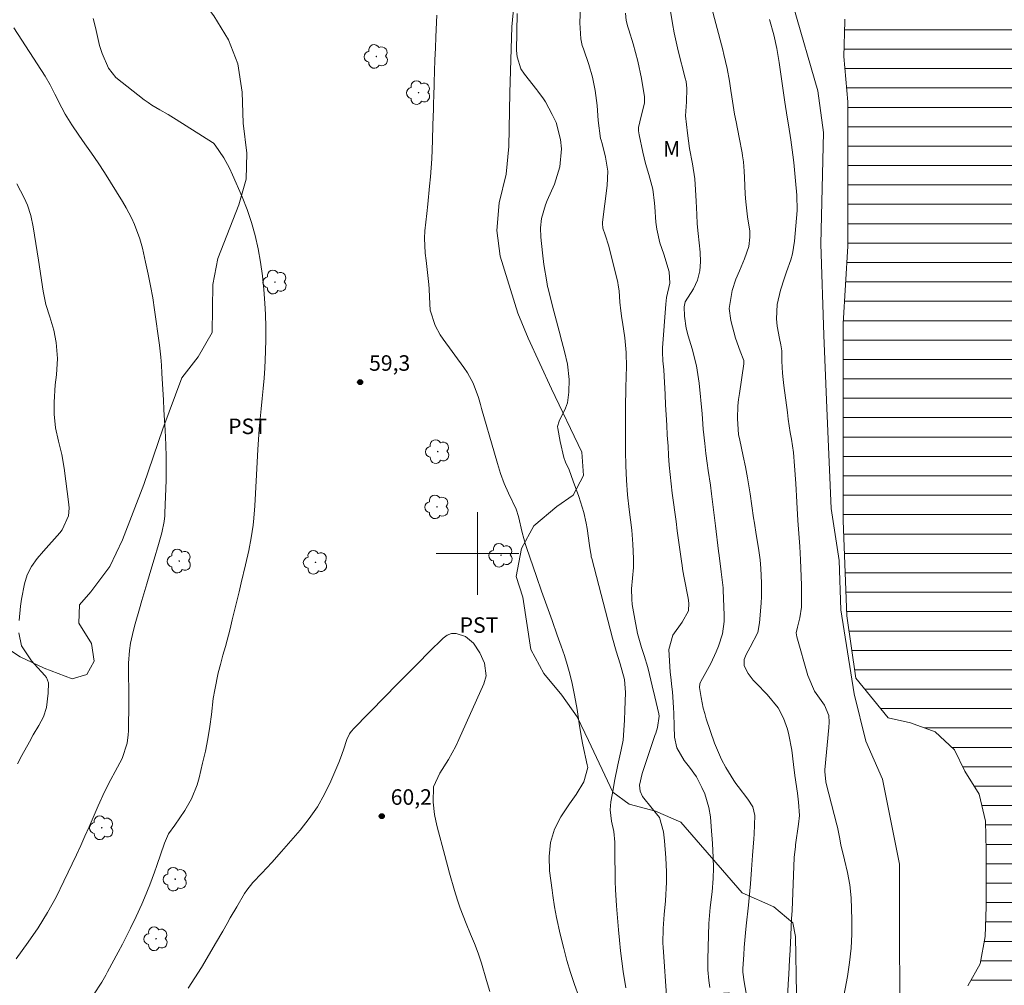
# Model space of a CAD drawing. Units: metres. Extents: x 288898 to 289556, y 1669313 to 1670393.
# Drawn here: x 289156 to 289251, y 1669758 to 1669852 of the extents above; entities that cross this region are included whole.
import ezdxf
from ezdxf.enums import TextEntityAlignment as Align

# ---------------------------------------------------------------- set-up
doc = ezdxf.new("R2010")
doc.units = ezdxf.units.M
doc.header["$MEASUREMENT"] = 0
for name, color, linetype, lineweight, true_color in [('Arvores_Isoladas', 7, 'Continuous', 18, 0x00ff33), ('Curvas_Intermediarias', 7, 'Continuous', 9, 0x783c14), ('Curvas_Mestras', 7, 'Continuous', 20, 0x783c14), ('Pto_Cotado', 7, 'Continuous', 9, 0x783c14), ('Topon_Cultura', 7, 'Continuous', 9, 0x00ff33), ('Topon_Pto_Cotado', 7, 'Continuous', 9, 0x783c14), ('Topon_Vegetacao', 7, 'Continuous', 9, 0x00ff33), ('Vegetacao', 7, 'Orla8', 9, 0x00ff33)]:
    doc.layers.add(name, color=color, linetype=linetype, lineweight=lineweight, true_color=true_color)
doc.layers.add('Malha_Coordenadas', color=7, linetype='Continuous', lineweight=15)
doc.layers.add('Represas', color=5, linetype='Continuous', lineweight=18)
doc.styles.add('Arial', font='arial.ttf', dxfattribs={"height": 1.5})
doc.styles.get("Standard").update_dxf_attribs({"font": 'arial.ttf'})
doc.linetypes.add('Orla8', pattern='A,6,-0.5,["V",Standard,S=1,R=0,X=-0.5,Y=-1],-0.5,6,-0.5,["V",Standard,S=1,R=0,X=-0.5,Y=-1],-0.5', length=14)

# ---------------------------------------------------------------- blocks, each defined once
blk = doc.blocks.new('Cotas')
at = {"layer": 'Pto_Cotado'}
blk.add_hatch(color=256, dxfattribs=at).paths.add_polyline_path([(0, 0.24, 1), (0, -0.24, 1)])
at = {"layer": 'Pto_Cotado', "lineweight": -3}
blk.add_lwpolyline([(0, -0.24, -1), (0, 0.24, -1)], format="xyb", close=True, dxfattribs=at)
blk = doc.blocks.new('Arvore')
at = {"layer": 'Arvores_Isoladas'}
blk.add_lwpolyline([(-0.718, 0.493, 0.872324), (-0.722, -0.551, 0.862983), (0.284, -0.827, 0.900105), (0.89, 0.029, 0.863155), (0.262, 0.861, 0.882486)], format="xyb", close=True, dxfattribs=at)
blk.add_circle((0, 0), 0.0286, dxfattribs=at)

msp = doc.modelspace()

# ---------------------------------------------------------------- hatches: boundary and pattern name
at = {"layer": 'Represas'}
h = msp.add_hatch(dxfattribs=at)
h.set_pattern_fill('LINE', color=256, scale=15)
h.paths.add_polyline_path([(289100.656, 1669921.071), (288998.957, 1669920.97), (288998.224, 1669919.592), (288996.824, 1669917.461), (288995.353, 1669915.41), (288993.602, 1669913.399), (288992.262, 1669911.268), (288990.791, 1669909.188), (288989.591, 1669906.977), (288988.45, 1669904.596), (288987.29, 1669902.305), (288986.089, 1669900.074), (288984.799, 1669897.733), (288983.178, 1669895.552), (288981.658, 1669893.271), (288980.007, 1669891.341), (288978.637, 1669889.11), (288976.836, 1669887.049), (288974.955, 1669885.168), (288973.505, 1669882.907), (288973.294, 1669882.377), (288972.574, 1669880.526), (288971.834, 1669878.015), (288971.304, 1669875.524), (288970.563, 1669873.013), (288970.243, 1669870.522), (288969.553, 1669867.961), (288969.323, 1669865.24), (288969.323, 1669862.679), (288969.683, 1669860.068), (288970.543, 1669857.607), (288971.414, 1669855.216), (288972.474, 1669852.755), (288973.595, 1669850.504), (288974.355, 1669847.983), (288973.825, 1669846.663), (288973.444, 1669844.182), (288973.545, 1669841.641), (288974.135, 1669839.15), (288974.995, 1669836.689), (288975.985, 1669834.328), (288976.916, 1669833.738), (288977.256, 1669833.518), (288979.207, 1669833.268), (288981.768, 1669833.848), (288984.159, 1669834.838), (288985.449, 1669836.319), (288987.08, 1669838.24), (288989.211, 1669839.64), (288991.642, 1669840.25), (288993.933, 1669839.9), (288996.564, 1669840.07), (288998.294, 1669841.191), (289000.555, 1669842.661), (289001.165, 1669842.961), (289002.806, 1669843.782), (289004.947, 1669845.202), (289007.128, 1669846.833), (289009.259, 1669848.504), (289011.239, 1669850.234), (289012.86, 1669852.185), (289015.041, 1669853.656), (289017.352, 1669855.026), (289019.583, 1669856.857), (289021.513, 1669858.608), (289023.614, 1669860.128), (289026.025, 1669861.329), (289028.466, 1669862.009), (289030.977, 1669861.909), (289032.758, 1669860.999), (289035.519, 1669860.588), (289038.09, 1669860.538), (289040.671, 1669860.518), (289043.262, 1669861.099), (289045.293, 1669860.698), (289046.974, 1669859.478), (289049.354, 1669858.367), (289051.795, 1669857.167), (289054.256, 1669856.457), (289057.048, 1669856.337), (289059.639, 1669856.357), (289062.23, 1669856.417), (289064.921, 1669856.437), (289067.582, 1669856.587), (289070.223, 1669856.767), (289072.834, 1669856.897), (289075.345, 1669857.277), (289077.916, 1669857.707), (289080.217, 1669858.678), (289082.227, 1669860.378), (289084.458, 1669861.519), (289086.969, 1669862.359), (289089.51, 1669863.099), (289091.991, 1669863.98), (289093.302, 1669865.1), (289093.872, 1669865.58), (289094.202, 1669865.71), (289094.402, 1669866.321), (289094.862, 1669868.812), (289094.993, 1669871.393), (289095.823, 1669874.114), (289096.713, 1669876.495), (289097.674, 1669878.906), (289098.084, 1669881.477), (289098.814, 1669883.908), (289099.174, 1669886.549), (289099.504, 1669889.06), (289099.904, 1669891.681), (289099.934, 1669894.242), (289099.624, 1669896.833), (289099.094, 1669899.344), (289098.814, 1669901.885), (289098.684, 1669904.416), (289098.834, 1669907.007), (289099.314, 1669909.598), (289099.774, 1669912.189), (289100.485, 1669914.62), (289100.965, 1669917.111), (289100.765, 1669919.672)])
h.paths.add_polyline_path([(289254.896, 1669366.954), (289291.276, 1669366.99), (289295.478, 1669377.971), (289336.769, 1669393.225), (289347.443, 1669420.339), (289350.691, 1669451.492), (289352.38, 1669500.824), (289356.05, 1669544.393), (289363.915, 1669586.691), (289372.107, 1669639.909), (289374.959, 1669681.981), (289354.022, 1669701.25), (289327.339, 1669732.541), (289301.041, 1669763.555), (289283.373, 1669791.64), (289272.253, 1669827.841), (289268.566, 1669869.316), (289287.865, 1669917.223), (289289.479, 1669921.256), (289213.985, 1669921.182), (289213.659, 1669921.783), (289214.24, 1669919.352), (289214.25, 1669916.791), (289214.25, 1669912.829), (289215.11, 1669911.558), (289216.961, 1669910.388), (289218.891, 1669908.567), (289219.962, 1669907.677), (289221.813, 1669905.896), (289223.693, 1669904.196), (289225.114, 1669901.995), (289226.234, 1669899.654), (289227.425, 1669897.343), (289228.875, 1669895.192), (289230.016, 1669892.881), (289230.826, 1669890.47), (289231.737, 1669888.009), (289232.787, 1669885.468), (289233.647, 1669882.957), (289234.458, 1669880.466), (289235.168, 1669877.855), (289235.378, 1669875.314), (289235.548, 1669872.353), (289235.548, 1669869.712), (289235.558, 1669867.141), (289235.578, 1669864.61), (289235.578, 1669859.248), (289235.578, 1669856.667), (289235.558, 1669854.146), (289235.508, 1669851.635), (289235.508, 1669851.455), (289235.428, 1669848.033), (289235.788, 1669843.672), (289235.788, 1669840.11), (289235.788, 1669837.629), (289235.788, 1669829.706), (289235.338, 1669822.243), (289235.338, 1669803.156), (289235.698, 1669793.972), (289236.568, 1669787.93), (289239.71, 1669784.118), (289241.851, 1669783.618), (289244.231, 1669782.758), (289246.112, 1669781.027), (289247.123, 1669778.946), (289248.493, 1669776.715), (289249.103, 1669774.124), (289249.163, 1669771.283), (289249.163, 1669768.442), (289249.163, 1669765.851), (289249.063, 1669762.96), (289248.603, 1669760.319), (289247.383, 1669758.188), (289245.962, 1669755.997), (289242.561, 1669750.725), (289242.621, 1669747.724), (289243.181, 1669744.222), (289244.392, 1669741.841), (289245.662, 1669739.35), (289246.532, 1669736.859), (289247.343, 1669734.379), (289247.953, 1669731.888), (289248.353, 1669730.317), (289248.313, 1669724.735), (289249.634, 1669719.553), (289249.834, 1669715.491), (289250.294, 1669712.8), (289251.254, 1669710.319), (289251.664, 1669707.678), (289252.885, 1669705.397), (289253.745, 1669702.706), (289254.766, 1669700.365), (289256.086, 1669698.234), (289257.047, 1669695.803), (289258.467, 1669693.672), (289259.638, 1669691.081), (289260.908, 1669688.851), (289262.329, 1669686.41), (289263.089, 1669684.029), (289263.599, 1669681.488), (289264.259, 1669678.947), (289265.12, 1669676.466), (289266.5, 1669673.825), (289267.511, 1669671.384), (289268.221, 1669668.843), (289268.831, 1669666.262), (289269.702, 1669663.771), (289270.362, 1669661.13), (289270.862, 1669658.489), (289271.572, 1669656.008), (289271.982, 1669653.316), (289273.153, 1669651.236), (289273.763, 1669648.445), (289274.673, 1669645.854), (289275.844, 1669643.623), (289276.404, 1669640.932), (289277.675, 1669638.591), (289278.285, 1669635.9), (289278.685, 1669633.419), (289278.945, 1669630.678), (289278.895, 1669627.786), (289278.745, 1669625.045), (289278.545, 1669622.304), (289278.185, 1669619.813), (289277.785, 1669617.322), (289277.275, 1669614.431), (289276.914, 1669611.69), (289276.764, 1669608.849), (289276.614, 1669605.848), (289276.464, 1669603.057), (289276.364, 1669600.416), (289276.564, 1669597.675), (289276.924, 1669594.993), (289277.435, 1669592.192), (289277.835, 1669589.711), (289278.295, 1669587.12), (289278.345, 1669584.429), (289278.345, 1669581.538), (289278.295, 1669578.597), (289278.405, 1669575.856), (289279.015, 1669573.315), (289279.515, 1669570.824), (289279.575, 1669568.183), (289278.805, 1669565.342), (289278.355, 1669562.651), (289277.845, 1669559.91), (289277.745, 1669557.379), (289278.005, 1669554.788), (289278.455, 1669552.197), (289279.115, 1669549.706), (289279.325, 1669547.375), (289280.036, 1669544.784), (289280.846, 1669542.403), (289281.206, 1669539.812), (289281.506, 1669537.221), (289281.506, 1669534.53), (289280.546, 1669532.649), (289279.585, 1669530.318), (289278.875, 1669527.877), (289278.215, 1669525.446), (289277.194, 1669522.755), (289276.184, 1669520.164), (289275.114, 1669517.673), (289274.713, 1669514.982), (289274.613, 1669512.401), (289274.613, 1669509.76), (289274.964, 1669506.859), (289275.274, 1669504.378), (289275.424, 1669501.537), (289275.584, 1669498.795), (289275.834, 1669495.954), (289275.834, 1669493.463), (289275.784, 1669490.522), (289275.274, 1669487.721), (289274.113, 1669484.93), (289273.253, 1669482.549), (289272.132, 1669480.258), (289271.122, 1669477.927), (289270.612, 1669475.336), (289270.052, 1669472.545), (289269.241, 1669469.904), (289268.431, 1669467.523), (289267.771, 1669464.682), (289267.211, 1669462.141), (289266.81, 1669459.6), (289266.66, 1669456.959), (289266, 1669454.528), (289264.68, 1669450.356), (289264.069, 1669447.775), (289263.509, 1669444.874), (289262.959, 1669442.393), (289261.988, 1669439.852), (289260.978, 1669437.211), (289260.518, 1669434.62), (289259.958, 1669432.039), (289259.097, 1669429.498), (289258.037, 1669426.807), (289256.816, 1669424.516), (289255.856, 1669422.085), (289254.836, 1669419.594), (289253.575, 1669416.903), (289252.505, 1669414.312), (289251.995, 1669411.571), (289251.744, 1669408.99), (289251.644, 1669406.399), (289250.734, 1669400.707), (289250.324, 1669397.205), (289250.324, 1669394.564), (289250.484, 1669391.873), (289250.584, 1669389.342), (289250.684, 1669386.751), (289250.684, 1669386.141), (289251.144, 1669383.65), (289251.704, 1669382.129), (289254.085, 1669378.278), (289255.256, 1669374.166), (289255.056, 1669370.005)])
h.paths.add_polyline_path([(289175.091, 1669313.032), (289174.914, 1669313.172), (289175.084, 1669313.032)])

# ---------------------------------------------------------------- linework, layer by layer
at = {"layer": 'Curvas_Intermediarias', "flags": 128}
for points, elevation in [([(289229.966, 1669757.057), (289230.036, 1669758.378), (289230.086, 1669759.318), (289230.176, 1669760.719), (289230.226, 1669761.649), (289230.296, 1669763.09), (289230.366, 1669764.68), (289230.406, 1669765.471), (289230.616, 1669770.623), (289230.736, 1669771.683), (289230.756, 1669771.833), (289231.036, 1669773.814), (289231.116, 1669774.674), (289231.036, 1669775.965), (289230.936, 1669776.825), (289230.676, 1669778.526), (289230.546, 1669779.586), (289230.376, 1669780.997), (289230.096, 1669782.467), (289229.966, 1669783.018), (289229.586, 1669784.068), (289229.055, 1669785.069), (289228.005, 1669786.379), (289226.925, 1669787.459), (289226.655, 1669787.76), (289226.164, 1669788.39), (289225.784, 1669789.13), (289225.774, 1669789.76), (289225.964, 1669790.231), (289226.344, 1669790.941), (289227.085, 1669792.371), (289227.265, 1669793.292), (289227.415, 1669795.203), (289227.455, 1669795.853), (289227.465, 1669797.153), (289227.385, 1669798.554), (289227.315, 1669799.384), (289227.165, 1669800.495), (289226.935, 1669801.835), (289226.765, 1669802.916), (289226.695, 1669803.456), (289226.374, 1669805.747), (289226.114, 1669807.317), (289225.904, 1669808.358), (289225.674, 1669809.398), (289225.314, 1669811.099), (289225.244, 1669811.469), (289225.144, 1669813.05), (289225.174, 1669814.26), (289225.234, 1669814.87), (289225.314, 1669815.471), (289225.734, 1669818.322), (289225.744, 1669818.452), (289225.734, 1669818.662), (289225.394, 1669819.562), (289224.954, 1669820.823), (289224.484, 1669822.523), (289224.324, 1669823.674), (289224.624, 1669825.414), (289224.984, 1669826.505), (289225.324, 1669827.335), (289225.804, 1669828.496), (289226.224, 1669829.676), (289226.334, 1669830.566), (289226.314, 1669831.167), (289226.114, 1669832.527), (289225.934, 1669833.988), (289225.874, 1669834.728), (289225.814, 1669836.349), (289225.784, 1669836.949), (289225.714, 1669837.849), (289225.634, 1669838.44), (289225.584, 1669838.74), (289225.284, 1669840.21), (289224.994, 1669841.721), (289224.854, 1669842.471), (289224.584, 1669844.142), (289224.484, 1669844.752), (289224.364, 1669845.662), (289224.144, 1669846.883), (289223.823, 1669848.243), (289223.713, 1669848.694), (289221.943, 1669855.376)], 54), ([(289218.319, 1669756.792), (289217.949, 1669761.924), (289217.929, 1669762.334), (289217.939, 1669763.745), (289218.049, 1669765.085), (289218.169, 1669766.426), (289218.269, 1669768.207), (289218.289, 1669768.547), (289218.289, 1669769.217), (289218.219, 1669770.568), (289218.089, 1669772.218), (289217.979, 1669773.079), (289217.589, 1669774.489), (289216.888, 1669775.339), (289215.958, 1669776.52), (289215.718, 1669777.03), (289215.668, 1669777.59), (289215.908, 1669778.731), (289217.158, 1669782.392), (289217.248, 1669782.642), (289217.388, 1669783.173), (289217.549, 1669784.273), (289217.518, 1669784.483), (289217.138, 1669786.124), (289216.888, 1669787.214), (289216.628, 1669788.295), (289216.458, 1669788.965), (289216.118, 1669790.125), (289215.868, 1669790.906), (289215.478, 1669792.266), (289215.198, 1669793.657), (289214.967, 1669795.057), (289214.907, 1669795.567), (289214.887, 1669796.588), (289214.998, 1669797.618), (289215.068, 1669798.649), (289215.078, 1669799.509), (289215.028, 1669800.89), (289214.907, 1669802.26), (289214.657, 1669804.251), (289214.507, 1669805.661), (289214.397, 1669807.072), (289214.337, 1669808.483), (289214.317, 1669809.903), (289214.317, 1669812.024), (289214.317, 1669812.734), (289214.317, 1669814.165), (289214.337, 1669815.956), (289214.377, 1669817.156), (289214.397, 1669817.996), (289214.387, 1669819.427), (289214.237, 1669820.857), (289214.017, 1669822.368), (289213.957, 1669822.728), (289213.857, 1669823.468), (289213.757, 1669824.299), (289213.697, 1669825.389), (289213.617, 1669825.929), (289213.567, 1669826.19), (289212.697, 1669829.711), (289212.336, 1669830.791), (289212.106, 1669831.442), (289212.086, 1669831.902), (289212.096, 1669832.022), (289212.537, 1669835.563), (289212.587, 1669836.954), (289212.366, 1669838.324), (289212.046, 1669839.615), (289211.946, 1669839.945), (289211.906, 1669840.115), (289211.676, 1669841.866), (289211.566, 1669843.316), (289211.386, 1669844.757), (289211.106, 1669846.027), (289210.756, 1669847.258), (289210.236, 1669848.768), (289210.136, 1669849.089), (289209.986, 1669849.739), (289209.895, 1669851.309), (289209.946, 1669852.88)], 57), ([(289162.889, 1669757.318), (289163.71, 1669758.568), (289164.09, 1669759.218), (289164.26, 1669759.548), (289165.29, 1669761.469), (289165.68, 1669762.24), (289166.461, 1669763.77), (289167.011, 1669764.891), (289167.571, 1669766.101), (289167.831, 1669766.711), (289168.331, 1669767.952), (289168.792, 1669769.202), (289169.012, 1669769.833), (289169.752, 1669772.003), (289170.152, 1669772.894), (289170.752, 1669773.744), (289171.713, 1669775.135), (289172.373, 1669776.285), (289172.913, 1669777.616), (289173.113, 1669778.316), (289173.443, 1669779.736), (289173.704, 1669780.897), (289173.934, 1669782.077), (289174.124, 1669783.258), (289174.284, 1669784.438), (289174.474, 1669785.979), (289174.604, 1669786.809), (289174.954, 1669788.45), (289175.164, 1669789.27), (289175.404, 1669790.161), (289175.634, 1669791.011), (289176.085, 1669792.722), (289176.295, 1669793.582), (289176.955, 1669796.283), (289177.165, 1669797.153), (289177.575, 1669798.884), (289177.895, 1669800.275), (289178.145, 1669801.505), (289178.325, 1669802.746), (289178.395, 1669803.396), (289178.485, 1669804.596), (289178.546, 1669805.797), (289178.566, 1669806.397), (289178.636, 1669807.607), (289178.776, 1669810.048), (289178.836, 1669811.029), (289178.916, 1669812.019), (289179.006, 1669813), (289179.106, 1669813.99), (289179.206, 1669814.97), (289179.296, 1669815.951), (289179.376, 1669816.941), (289179.446, 1669817.922), (289179.526, 1669819.512), (289179.556, 1669820.703), (289179.546, 1669821.893), (289179.516, 1669823.084), (289179.456, 1669824.204), (289179.366, 1669825.525), (289179.236, 1669826.835), (289179.046, 1669828.146), (289178.816, 1669829.446), (289178.515, 1669830.737), (289178.165, 1669832.007), (289177.735, 1669833.248), (289177.245, 1669834.478), (289176.335, 1669836.589), (289176.025, 1669837.249), (289175.474, 1669838.26), (289174.654, 1669839.47), (289174.524, 1669839.62), (289174.444, 1669839.69), (289174.394, 1669839.72), (289170.882, 1669841.961), (289170.112, 1669842.441), (289169.312, 1669842.881), (289168.532, 1669843.332), (289168.161, 1669843.592), (289167.801, 1669843.862), (289165.05, 1669846.013), (289164.33, 1669846.913), (289163.72, 1669848.334), (289163.47, 1669849.114), (289163.139, 1669850.554), (289162.909, 1669851.485), (289162.869, 1669851.725)], 59), ([(289196.082, 1669852.025), (289195.982, 1669849.934), (289195.932, 1669848.834), (289195.892, 1669847.733), (289195.852, 1669846.633), (289195.812, 1669845.532), (289195.772, 1669844.082), (289195.762, 1669843.702), (289195.742, 1669842.951), (289195.702, 1669841.431), (289195.662, 1669839.92), (289195.592, 1669838.159), (289195.452, 1669836.399), (289195.362, 1669835.518), (289195.192, 1669833.758), (289195.102, 1669832.877), (289194.922, 1669831.197), (289194.882, 1669830.476), (289194.962, 1669829.026), (289195.042, 1669828.306), (289195.302, 1669826.015), (289195.342, 1669825.595), (289195.372, 1669824.764), (289195.422, 1669823.514), (289195.902, 1669822.043), (289196.393, 1669821.133), (289196.683, 1669820.703), (289198.693, 1669817.962), (289199.024, 1669817.471), (289199.574, 1669816.451), (289200.104, 1669815.06), (289200.284, 1669814.4), (289200.354, 1669814.14), (289200.394, 1669814.01), (289201.635, 1669809.698), (289201.925, 1669808.708), (289202.245, 1669807.727), (289202.595, 1669806.767), (289203.015, 1669805.837), (289203.745, 1669804.276), (289203.956, 1669803.586), (289204.316, 1669802.015), (289204.646, 1669800.865), (289204.746, 1669800.575), (289205.706, 1669797.774), (289206.196, 1669796.353), (289206.697, 1669794.932), (289207.207, 1669793.512), (289207.717, 1669792.091), (289208.107, 1669791.021), (289208.407, 1669790.141), (289208.687, 1669789.25), (289208.928, 1669788.35), (289209.148, 1669787.439), (289209.388, 1669786.289), (289209.628, 1669784.918), (289209.818, 1669783.548), (289210.058, 1669782.187), (289210.198, 1669781.507), (289210.618, 1669779.556), (289210.638, 1669779.426), (289210.658, 1669779.296), (289210.288, 1669777.906), (289209.548, 1669776.705), (289208.907, 1669775.795), (289208.067, 1669774.554), (289207.437, 1669773.354), (289207.057, 1669772.053), (289206.917, 1669770.703), (289206.977, 1669769.332), (289207.207, 1669767.462), (289207.277, 1669766.921), (289207.447, 1669765.851), (289207.647, 1669764.791), (289207.997, 1669763.2), (289208.337, 1669761.819), (289208.647, 1669760.639), (289208.988, 1669759.478), (289209.368, 1669758.318), (289209.788, 1669757.178)], 59), ([(289214.34, 1669757.998), (289214.1, 1669759.588), (289213.969, 1669760.589), (289213.839, 1669761.589), (289213.729, 1669762.6), (289213.639, 1669763.6), (289213.499, 1669765.171), (289213.439, 1669765.941), (289213.349, 1669767.502), (289213.319, 1669768.282), (289213.299, 1669769.152), (289213.279, 1669770.533), (289213.279, 1669772.083), (289213.169, 1669773.114), (289212.959, 1669774.134), (289212.839, 1669775.205), (289212.909, 1669775.995), (289213.109, 1669777.185), (289213.249, 1669777.976), (289213.569, 1669779.576), (289213.889, 1669781.007), (289214.07, 1669781.957), (289214.16, 1669782.918), (289214.21, 1669783.888), (289214.25, 1669784.848), (289214.3, 1669786.569), (289214.2, 1669787.8), (289213.779, 1669789.33), (289213.399, 1669790.561), (289213.059, 1669791.801), (289211.048, 1669799.514), (289211.008, 1669799.674), (289210.978, 1669799.824), (289210.918, 1669800.144), (289210.828, 1669800.775), (289210.598, 1669802.405), (289210.508, 1669802.936), (289210.278, 1669803.966), (289209.808, 1669805.497), (289209.268, 1669806.997), (289208.867, 1669808.088), (289208.497, 1669808.818), (289208.347, 1669809.288), (289207.987, 1669810.829), (289207.757, 1669812.089), (289207.737, 1669812.269), (289207.897, 1669812.779), (289208.527, 1669814.05), (289208.697, 1669814.55), (289208.847, 1669815.591), (289208.867, 1669816.801), (289208.697, 1669818.302), (289208.417, 1669819.522), (289208.157, 1669820.493), (289207.907, 1669821.473), (289207.647, 1669822.453), (289207.397, 1669823.424), (289206.807, 1669825.715), (289206.787, 1669825.805), (289206.697, 1669826.265), (289206.427, 1669827.945), (289206.286, 1669829.066), (289206.116, 1669830.577), (289206.086, 1669831.477), (289206.196, 1669832.377), (289206.567, 1669833.688), (289206.737, 1669834.108), (289207.437, 1669835.709), (289207.967, 1669837.379), (289208.117, 1669839.13), (289208.037, 1669840.02), (289207.597, 1669841.661), (289207.237, 1669842.441), (289206.567, 1669843.652), (289206.376, 1669843.962), (289205.836, 1669844.682), (289205.726, 1669844.832), (289204.536, 1669846.343), (289204.206, 1669846.863), (289203.825, 1669848.023), (289203.785, 1669848.634), (289203.856, 1669852.205)], 58), ([(289214.31, 1669852.245), (289214.37, 1669851.515), (289214.53, 1669850.905), (289214.62, 1669850.604), (289215.05, 1669849.264), (289215.29, 1669848.434), (289215.51, 1669847.603), (289215.86, 1669845.923), (289216.16, 1669844.152), (289216.15, 1669843.522), (289215.84, 1669842.261), (289215.57, 1669841.191), (289215.57, 1669840.841), (289215.62, 1669840.48), (289215.97, 1669838.8), (289216.24, 1669837.709), (289216.561, 1669836.639), (289216.951, 1669835.228), (289217.111, 1669833.848), (289217.141, 1669833.498), (289217.251, 1669832.037), (289217.331, 1669831.357), (289217.631, 1669830.026), (289218.021, 1669828.946), (289218.521, 1669827.215), (289218.611, 1669826.115), (289218.281, 1669824.744), (289218.211, 1669824.094), (289217.891, 1669819.892), (289217.871, 1669819.472), (289217.911, 1669818.612), (289218.011, 1669817.741), (289218.061, 1669817.151), (289218.151, 1669815.36), (289218.191, 1669814.38), (289218.241, 1669813.39), (289218.301, 1669812.409), (289218.351, 1669811.429), (289218.421, 1669810.379), (289218.481, 1669809.468), (289218.541, 1669808.548), (289218.621, 1669807.637), (289218.721, 1669806.727), (289218.831, 1669805.817), (289218.951, 1669804.916), (289219.072, 1669804.006), (289219.192, 1669803.096), (289219.312, 1669802.195), (289219.742, 1669799.044), (289219.772, 1669798.864), (289219.822, 1669798.514), (289219.942, 1669797.804), (289219.972, 1669797.633), (289220.362, 1669795.683), (289220.422, 1669795.183), (289220.392, 1669794.442), (289219.782, 1669793.352), (289218.891, 1669792.111), (289218.501, 1669790.711), (289218.641, 1669788.52), (289218.681, 1669788.05), (289218.801, 1669787.099), (289218.841, 1669786.619), (289218.941, 1669785.119), (289218.971, 1669784.518), (289219.021, 1669783.318), (289219.042, 1669782.227), (289219.262, 1669781.217), (289219.982, 1669779.997), (289220.502, 1669779.336), (289221.162, 1669778.396), (289221.693, 1669777.385), (289221.963, 1669776.755), (289222.353, 1669775.435), (289222.513, 1669774.524), (289222.603, 1669773.604), (289222.723, 1669771.973), (289222.783, 1669770.623), (289222.803, 1669769.622), (289222.783, 1669768.592), (289222.673, 1669767.302), (289222.483, 1669765.771), (289222.353, 1669764.23), (289222.253, 1669760.769), (289222.253, 1669760.429), (289222.263, 1669759.749), (289222.363, 1669758.728), (289222.453, 1669758.048)], 56), ([(289235.308, 1669756.717), (289235.758, 1669759.098), (289235.968, 1669760.459), (289236.118, 1669761.829), (289236.188, 1669763.21), (289236.188, 1669764.59), (289236.118, 1669766.711), (289236.008, 1669767.952), (289235.768, 1669769.162), (289235.468, 1669770.373), (289235.128, 1669771.843), (289234.978, 1669772.564), (289234.788, 1669773.524), (289234.728, 1669773.754), (289233.707, 1669777.776), (289233.667, 1669777.936), (289233.577, 1669778.926), (289233.587, 1669779.096), (289233.957, 1669783.188), (289233.987, 1669783.688), (289233.947, 1669784.338), (289233.537, 1669785.339), (289232.577, 1669786.699), (289231.927, 1669788.19), (289230.866, 1669791.941), (289230.826, 1669792.131), (289230.816, 1669792.321), (289230.936, 1669792.882), (289231.176, 1669793.772), (289231.336, 1669794.822), (289231.326, 1669796.113), (289231.316, 1669796.933), (289231.256, 1669798.574), (289231.226, 1669799.394), (289231.156, 1669800.675), (289231.066, 1669801.915), (289230.966, 1669803.176), (289230.856, 1669804.956), (289230.766, 1669806.747), (289230.656, 1669808.458), (289230.536, 1669809.748), (289230.346, 1669811.039), (289230.236, 1669811.679), (289230.036, 1669812.97), (289229.956, 1669813.61), (289229.616, 1669816.251), (289229.546, 1669816.831), (289229.496, 1669817.421), (289229.436, 1669818.602), (289229.406, 1669819.582), (289229.326, 1669820.182), (289229.206, 1669820.783), (289228.975, 1669821.983), (289228.895, 1669822.673), (289228.955, 1669824.054), (289229.306, 1669825.464), (289229.676, 1669826.645), (289229.886, 1669827.225), (289230.296, 1669828.386), (289230.456, 1669828.976), (289230.646, 1669830.176), (289230.906, 1669833.138), (289230.876, 1669834.638), (289230.756, 1669836.009), (289230.566, 1669837.799), (289230.486, 1669838.53), (289230.286, 1669839.99), (289230.066, 1669841.441), (289229.946, 1669842.171), (289229.726, 1669843.622), (289229.456, 1669845.442), (289229.256, 1669846.783), (289229.155, 1669847.463), (289228.935, 1669848.804), (289228.635, 1669850.134), (289228.215, 1669851.615)], 53), ([(289155.186, 1669850.814), (289158.207, 1669846.143), (289158.718, 1669845.292), (289159.168, 1669844.402), (289159.828, 1669843.071), (289160.168, 1669842.451), (289160.788, 1669841.431), (289161.469, 1669840.43), (289162.069, 1669839.6), (289162.709, 1669838.69), (289163.339, 1669837.769), (289163.94, 1669836.829), (289164.54, 1669835.889), (289165.68, 1669834.018), (289166.041, 1669833.398), (289166.561, 1669832.437), (289166.861, 1669831.787), (289167.381, 1669830.416), (289167.621, 1669829.526), (289167.931, 1669828.146), (289168.181, 1669827.005), (289168.412, 1669825.865), (289168.612, 1669824.714), (289168.782, 1669823.564), (289169.272, 1669820.142), (289169.412, 1669818.982), (289169.462, 1669818.202), (289169.512, 1669817.421), (289169.602, 1669815.841), (289169.652, 1669814.86), (289169.702, 1669813.88), (289169.762, 1669812.9), (289169.822, 1669811.919), (289169.892, 1669810.489), (289169.922, 1669809.348), (289169.922, 1669808.218), (289169.902, 1669807.087), (289169.802, 1669803.906), (289169.792, 1669803.636), (289169.732, 1669803.086), (289169.492, 1669802.005), (289169.162, 1669800.865), (289168.742, 1669799.454), (289168.331, 1669798.054), (289168.041, 1669797.053), (289167.571, 1669795.453), (289167.341, 1669794.652), (289166.911, 1669793.202), (289166.751, 1669792.571), (289166.481, 1669791.311), (289166.381, 1669790.611), (289166.281, 1669789.38), (289166.281, 1669788.14), (289166.311, 1669786.909), (289166.311, 1669785.669), (289166.261, 1669782.848), (289166.241, 1669782.457), (289166.141, 1669781.667), (289165.65, 1669780.167), (289164.99, 1669778.926), (289164.57, 1669778.136), (289163.96, 1669776.945), (289163.329, 1669775.605), (289163.039, 1669774.915), (289162.459, 1669773.574), (289162.069, 1669772.664), (289161.669, 1669771.773), (289161.249, 1669770.873), (289160.038, 1669768.312), (289159.278, 1669766.771), (289158.448, 1669765.281), (289157.547, 1669763.82), (289156.577, 1669762.41), (289155.406, 1669760.799)], 58), ([(289155.484, 1669835.743), (289156.194, 1669834.383), (289156.514, 1669833.653), (289156.825, 1669832.662), (289157.045, 1669831.582), (289157.185, 1669830.771), (289157.455, 1669829.161), (289157.575, 1669828.35), (289158.015, 1669825.339), (289158.275, 1669824.079), (289158.675, 1669822.858), (289159.065, 1669821.578), (289159.275, 1669820.407), (289159.426, 1669818.847), (289159.316, 1669817.276), (289159.195, 1669816.296), (289159.095, 1669814.635), (289159.095, 1669813.475), (289159.215, 1669812.154), (289159.506, 1669810.854), (289159.836, 1669809.563), (289160.056, 1669808.242), (289160.506, 1669804.741), (289160.526, 1669804.371), (289160.466, 1669803.641), (289159.876, 1669802.29), (289159.646, 1669802), (289158.045, 1669800.219), (289157.455, 1669799.499), (289156.905, 1669798.749), (289156.474, 1669797.938), (289156.224, 1669797.048), (289155.944, 1669795.577), (289155.844, 1669794.897), (289155.704, 1669793.517)], 57), ([(289155.674, 1669792.326), (289155.934, 1669791.076), (289156.905, 1669789.615), (289157.195, 1669789.285), (289158.195, 1669788.215), (289158.365, 1669788.004), (289158.555, 1669787.494), (289158.525, 1669786.494), (289158.355, 1669785.113), (289158.055, 1669784.213), (289157.595, 1669783.373), (289157.075, 1669782.462), (289156.704, 1669781.792), (289155.964, 1669780.452), (289155.554, 1669779.671)], 57)]:
    msp.add_lwpolyline(points, dxfattribs=dict(at, elevation=elevation))
at = {"layer": 'Curvas_Mestras', "flags": 128}
for points, elevation in [([(289226.074, 1669756.937), (289225.794, 1669758.588), (289225.664, 1669759.518), (289225.654, 1669759.889), (289225.734, 1669761.209), (289225.784, 1669761.909), (289225.904, 1669763.31), (289225.974, 1669764.01), (289226.184, 1669766.001), (289226.324, 1669767.372), (289226.384, 1669768.062), (289226.494, 1669769.432), (289226.594, 1669770.803), (289226.715, 1669772.414), (289226.745, 1669772.864), (289226.785, 1669773.764), (289226.805, 1669774.674), (289226.614, 1669775.505), (289226.144, 1669776.245), (289225.204, 1669777.466), (289224.984, 1669777.766), (289224.774, 1669778.066), (289224.003, 1669779.306), (289223.593, 1669780.067), (289222.913, 1669781.657), (289222.123, 1669784.028), (289221.963, 1669784.528), (289221.823, 1669785.039), (289221.613, 1669786.079), (289221.462, 1669787.039), (289221.492, 1669787.389), (289221.552, 1669787.55), (289221.593, 1669787.63), (289222.543, 1669789.37), (289223.083, 1669790.481), (289223.313, 1669791.051), (289223.683, 1669792.221), (289223.843, 1669793.432), (289223.853, 1669794.042), (289223.763, 1669796.443), (289223.753, 1669796.673), (289223.553, 1669798.224), (289223.353, 1669799.814), (289223.303, 1669800.215), (289223.003, 1669802.685), (289222.813, 1669804.226), (289222.623, 1669805.777), (289222.513, 1669806.617), (289222.313, 1669808.028), (289222.213, 1669808.738), (289222.083, 1669809.678), (289221.963, 1669810.619), (289221.803, 1669812.029), (289221.763, 1669813), (289221.723, 1669813.49), (289221.432, 1669816.471), (289221.172, 1669818.142), (289220.742, 1669819.782), (289220.352, 1669821.033), (289220.172, 1669821.793), (289220.022, 1669822.943), (289219.972, 1669823.834), (289220.092, 1669824.324), (289220.872, 1669825.575), (289221.282, 1669826.405), (289221.502, 1669827.305), (289221.572, 1669828.206), (289221.532, 1669829.116), (289221.432, 1669830.026), (289221.332, 1669830.937), (289221.252, 1669831.857), (289221.192, 1669832.777), (289221.142, 1669834.058), (289221.092, 1669835.138), (289221.012, 1669836.209), (289220.772, 1669837.679), (289220.512, 1669839.15), (289220.292, 1669840.62), (289220.122, 1669842.291), (289220.212, 1669843.642), (289220.252, 1669844.962), (289220.162, 1669845.612), (289220.092, 1669845.943), (289219.412, 1669848.594), (289219.011, 1669850.344), (289218.841, 1669851.225), (289218.561, 1669852.995)], 55), ([(289172.053, 1669757.968), (289172.693, 1669758.968), (289173.323, 1669759.989), (289174.334, 1669761.679), (289174.684, 1669762.28), (289175.384, 1669763.49), (289175.804, 1669764.22), (289176.115, 1669764.761), (289176.735, 1669765.841), (289177.495, 1669767.121), (289177.705, 1669767.452), (289178.295, 1669768.202), (289179.146, 1669769.092), (289180.116, 1669770.123), (289181.066, 1669771.183), (289182.877, 1669773.254), (289183.748, 1669774.364), (289184.548, 1669775.515), (289185.228, 1669776.735), (289185.838, 1669777.996), (289186.609, 1669779.786), (289186.769, 1669780.197), (289187.069, 1669781.027), (289187.369, 1669782.017), (289187.619, 1669782.548), (289187.799, 1669782.788), (289187.899, 1669782.898), (289187.999, 1669783.008), (289191.12, 1669786.199), (289192.161, 1669787.269), (289193.211, 1669788.33), (289194.262, 1669789.39), (289195.312, 1669790.451), (289196.683, 1669791.821), (289197.073, 1669792.091), (289197.483, 1669792.261), (289197.933, 1669792.271), (289198.854, 1669791.961), (289199.614, 1669791.321), (289200.244, 1669790.391), (289200.684, 1669789.39), (289200.844, 1669788.16), (289200.634, 1669787.389), (289198.213, 1669782.017), (289197.903, 1669781.357), (289197.203, 1669780.097), (289196.363, 1669778.756), (289195.742, 1669777.426), (289195.712, 1669775.945), (289195.862, 1669774.754), (289195.972, 1669774.164), (289196.112, 1669773.584), (289196.843, 1669770.793), (289197.303, 1669769.092), (289197.793, 1669767.402), (289198.073, 1669766.481), (289198.333, 1669765.721), (289198.904, 1669764.23), (289199.324, 1669763.21), (289199.704, 1669762.28), (289200.074, 1669761.349), (289200.404, 1669760.399), (289200.884, 1669758.728), (289201.194, 1669757.658)], 60)]:
    msp.add_lwpolyline(points, dxfattribs=dict(at, elevation=elevation))
at = {"layer": 'Malha_Coordenadas', "flags": 128}
for points in [[(289200, 1669804), (289200, 1669796)], [(289204, 1669800), (289196, 1669800)]]:
    msp.add_lwpolyline(points, dxfattribs=at)
at = {"layer": 'Represas', "flags": 128}
msp.add_lwpolyline([(289247.383, 1669758.188), (289248.603, 1669760.319), (289249.063, 1669762.96), (289249.163, 1669765.851), (289249.163, 1669768.442), (289249.163, 1669771.283), (289249.103, 1669774.124), (289248.493, 1669776.715), (289247.123, 1669778.946), (289246.112, 1669781.027), (289244.232, 1669782.758), (289241.851, 1669783.618), (289239.71, 1669784.118), (289236.569, 1669787.93), (289235.698, 1669793.972), (289235.338, 1669803.156), (289235.338, 1669808.688), (289235.338, 1669815.751), (289235.338, 1669822.243), (289235.788, 1669829.706), (289235.788, 1669837.629), (289235.788, 1669840.11), (289235.788, 1669843.672), (289235.428, 1669848.033), (289235.508, 1669851.455), (289235.508, 1669851.635)], dxfattribs=at)
at = {"layer": 'Vegetacao', "flags": 128}
msp.add_lwpolyline([(289148.522, 1669921.118), (289149.414, 1669919.752), (289151.135, 1669917.771), (289153.416, 1669915.9), (289156.147, 1669914.43), (289158.478, 1669912.809), (289159.698, 1669911.078), (289160.148, 1669908.747), (289159.698, 1669906.166), (289158.578, 1669904.446), (289156.347, 1669903.025), (289151.485, 1669900.744), (289148.944, 1669899.384), (289146.713, 1669897.553), (289145.402, 1669895.432), (289143.622, 1669893.501), (289141.291, 1669891.681), (289138.91, 1669890.21), (289133.588, 1669887.319), (289128.976, 1669884.128), (289125.174, 1669880.336), (289121.923, 1669876.074), (289120.863, 1669873.593), (289120.813, 1669872.273), (289122.283, 1669870.752), (289127.195, 1669868.722), (289132.417, 1669868.572), (289137.839, 1669868.572), (289140.42, 1669868.521), (289143.212, 1669868.972), (289145.793, 1669870.392), (289148.073, 1669872.363), (289150.104, 1669874.594), (289151.325, 1669877.335), (289151.935, 1669882.757), (289154.376, 1669887.339), (289155.452, 1669888.96), (289157.515, 1669890.916), (289159.737, 1669891.868), (289162.407, 1669892.414), (289164.924, 1669892.433), (289170.282, 1669891.571), (289172.863, 1669890.6), (289177.835, 1669887.609), (289182.337, 1669884.368), (289185.888, 1669880.006), (289187.759, 1669878.075), (289189.28, 1669875.644), (289189.99, 1669872.753), (289190.14, 1669870.532), (289189.43, 1669868.602), (289187.449, 1669866.731), (289185.428, 1669865.82), (289183.748, 1669865.77), (289181.877, 1669866.881), (289178.736, 1669871.243), (289176.965, 1669873.373), (289172.703, 1669877.325), (289170.322, 1669878.896), (289168.452, 1669879.306), (289166.021, 1669878.545), (289163.59, 1669877.485), (289161.809, 1669875.914), (289160.568, 1669872.193), (289160.488, 1669871.653), (289161.409, 1669869.322), (289164.6, 1669865.06), (289166.271, 1669862.989), (289167.531, 1669860.758), (289169.102, 1669858.478), (289172.753, 1669854.316), (289174.524, 1669851.985), (289175.944, 1669849.654), (289176.855, 1669847.323), (289177.255, 1669844.582), (289177.355, 1669841.591), (289177.715, 1669838.71), (289177.655, 1669836.169), (289176.945, 1669833.688), (289174.924, 1669828.526), (289174.414, 1669825.985), (289174.364, 1669821.373), (289172.993, 1669818.992), (289171.423, 1669816.971), (289169.592, 1669812.049), (289167.771, 1669806.677), (289165.69, 1669801.305), (289164.47, 1669798.724), (289162.639, 1669796.293), (289161.529, 1669795.022), (289161.479, 1669793.252), (289162.689, 1669791.281), (289162.949, 1669789.6), (289162.239, 1669788.29), (289160.819, 1669787.88), (289158.127, 1669788.9), (289155.797, 1669790.01), (289153.516, 1669791.481), (289151.595, 1669793.412), (289150.224, 1669795.843), (289149.364, 1669798.424), (289147.843, 1669800.805), (289144.602, 1669805.317), (289142.831, 1669807.197), (289140.811, 1669809.018), (289139.24, 1669809.938), (289133.868, 1669809.988), (289131.587, 1669809.838), (289130.316, 1669810.288), (289129.046, 1669812.369), (289128.596, 1669814.96), (289129.656, 1669820.022), (289130.016, 1669825.805), (289130.016, 1669828.586), (289129.516, 1669831.067), (289128.956, 1669832.387), (289126.525, 1669833.298), (289121.153, 1669833.208), (289118.722, 1669832.397), (289116.591, 1669830.777), (289115.521, 1669828.896), (289115.421, 1669826.315), (289117.351, 1669821.853), (289117.241, 1669820.032), (289115.981, 1669818.562), (289113.95, 1669818.002), (289111.419, 1669818.712), (289106.857, 1669821.753), (289104.326, 1669822.973), (289101.585, 1669823.374), (289096.413, 1669823.734), (289093.732, 1669824.094), (289091.151, 1669824.804), (289088.56, 1669825.865), (289083.598, 1669828.306), (289077.926, 1669829.976), (289075.085, 1669830.687), (289069.763, 1669831.347), (289064.44, 1669831.807), (289058.058, 1669832.767), (289055.317, 1669833.027), (289049.695, 1669833.027), (289046.653, 1669832.877), (289040.821, 1669831.767), (289037.99, 1669831.007), (289035.499, 1669830.046), (289030.487, 1669827.405), (289025.215, 1669824.264), (289022.574, 1669822.753), (289017.912, 1669819.302), (289015.281, 1669817.381), (289011.219, 1669814.09), (289006.357, 1669811.349), (289004.127, 1669809.828), (289001.896, 1669808.618), (288997.184, 1669804.916), (288992.362, 1669801.525), (288987.85, 1669798.184), (288983.188, 1669794.942), (288981.218, 1669793.272), (288977.206, 1669789.52), (288976.246, 1669788.56), (288976.856, 1669786.229), (288977.566, 1669785.369), (288977.006, 1669783.088), (288975.125, 1669781.107), (288973.204, 1669779.947), (288970.513, 1669779.746), (288967.982, 1669779.746), (288966.462, 1669779.086), (288965.041, 1669776.655), (288964.281, 1669774.064), (288963.11, 1669769.152), (288962.76, 1669767.121), (288962.85, 1669766.841), (288963.257, 1669766.174), (288964.191, 1669765.411), (288965.491, 1669764.841), (288968.022, 1669764.39), (288969.093, 1669764.54), (288969.803, 1669766.821), (288969.603, 1669769.352), (288969.753, 1669770.413), (288972.234, 1669771.173), (288977.506, 1669770.613), (288980.037, 1669771.273), (288982.628, 1669771.683), (288985.109, 1669772.444), (288987.9, 1669772.844), (288990.481, 1669772.844), (288995.603, 1669772.384), (289000.665, 1669771.573), (289003.356, 1669770.713), (289005.737, 1669769.692), (289008.218, 1669768.322), (289010.449, 1669766.801), (289012.57, 1669765.031), (289014.351, 1669763.26), (289018.802, 1669760.419), (289020.933, 1669759.048), (289022.654, 1669756.867), (289023.874, 1669754.637), (289025.445, 1669752.556), (289028.326, 1669747.944), (289029.797, 1669745.613), (289031.067, 1669743.032), (289032.638, 1669741.051), (289034.148, 1669738.77), (289035.169, 1669736.189), (289036.529, 1669730.867), (289037.39, 1669728.786), (289039.321, 1669727.116), (289041.801, 1669725.995), (289046.713, 1669724.575), (289048.184, 1669723.864), (289049.555, 1669721.734), (289050.415, 1669719.303), (289050.665, 1669716.772), (289050.005, 1669714.341), (289047.574, 1669709.519), (289046.353, 1669707.248), (289042.902, 1669702.986), (289040.021, 1669698.374), (289038.5, 1669696.303), (289036.719, 1669694.523), (289035.149, 1669692.652), (289033.578, 1669687.53), (289032.458, 1669684.749), (289030.027, 1669680.137), (289028.706, 1669677.656), (289025.815, 1669672.994), (289023.384, 1669668.282), (289022.314, 1669665.901), (289020.543, 1669663.821), (289018.662, 1669662.05), (289016.131, 1669660.829), (289013.9, 1669660.329), (289012.13, 1669660.629), (289007.878, 1669664.181), (289005.597, 1669665.551), (289003.106, 1669665.901), (289000.275, 1669665.701), (288997.784, 1669664.591), (288995.563, 1669663.32), (288993.122, 1669662.16), (288990.791, 1669660.839), (288986.28, 1669657.958), (288984.359, 1669656.288), (288980.907, 1669652.026), (288979.687, 1669649.645), (288978.216, 1669644.833), (288977.656, 1669642.302), (288977.456, 1669639.711), (288976.946, 1669637.18), (288976.646, 1669634.849), (288977.456, 1669632.108), (288978.416, 1669629.727), (288978.466, 1669628.307), (288977.506, 1669626.896), (288975.885, 1669626.236), (288973.244, 1669621.624), (288972.234, 1669620.614), (288972.434, 1669620.253), (288970.503, 1669618.483), (288968.983, 1669617.722), (288966.202, 1669618.033), (288963.711, 1669618.033), (288958.749, 1669615.852), (288953.377, 1669613.721), (288950.786, 1669612.51), (288948.205, 1669611.6), (288945.313, 1669611.25), (288942.582, 1669611.2), (288936.75, 1669611.81), (288931.028, 1669612.01), (288928.037, 1669612.11), (288923.675, 1669611.71), (288921.494, 1669613.031), (288919.323, 1669614.651), (288917.492, 1669615.211), (288916.332, 1669614.951), (288915.312, 1669612.881), (288914.861, 1669607.708), (288914.473, 1669605.818)], dxfattribs=at)
msp.add_lwpolyline([(289251.644, 1669404.668), (289249.894, 1669401.157), (289247.873, 1669399.466), (289246.122, 1669398.916), (289242.571, 1669396.305), (289240.56, 1669396.335), (289240.33, 1669397.706), (289240.3, 1669400.076), (289240.65, 1669401.857), (289241, 1669407.189), (289241.81, 1669409.81), (289243.261, 1669412.761), (289244.261, 1669416.683), (289244.952, 1669419.374), (289246.072, 1669422.255), (289248.943, 1669426.927), (289250.084, 1669429.318), (289251.304, 1669433.29), (289253.435, 1669440.472), (289253.495, 1669441.883), (289253.035, 1669443.043), (289249.103, 1669443.944), (289247.423, 1669444.974), (289245.912, 1669447.245), (289244.532, 1669450.356), (289242.931, 1669452.187), (289239.72, 1669454.008), (289237.579, 1669456.239), (289236.999, 1669458.359), (289237.269, 1669459.42), (289240.36, 1669460.5), (289243.391, 1669460.18), (289248.233, 1669459.32), (289255.346, 1669460.18), (289257.147, 1669460.59), (289258.407, 1669461.921), (289258.587, 1669462.881), (289258.827, 1669466.073), (289259.548, 1669468.594), (289259.808, 1669471.455), (289260.348, 1669474.476), (289260.758, 1669479.108), (289261.728, 1669485.01), (289262.509, 1669489.022), (289263.379, 1669499.286), (289263.329, 1669502.387), (289263.939, 1669506.138), (289263.489, 1669507.849), (289261.808, 1669508.569), (289261.088, 1669508.519), (289257.247, 1669506.699), (289255.666, 1669504.418), (289254.956, 1669502.547), (289254.836, 1669498.545), (289254.936, 1669497.165), (289254.876, 1669494.314), (289253.615, 1669491.262), (289251.664, 1669491.112), (289249.033, 1669492.053), (289244.412, 1669494.794), (289242.231, 1669497.205), (289239.169, 1669498.455), (289235.498, 1669501.867), (289234.758, 1669502.127), (289233.257, 1669503.277), (289227.845, 1669509.96), (289225.764, 1669512.481), (289219.292, 1669517.443), (289217.911, 1669520.334), (289217.761, 1669523.645), (289218.561, 1669528.257), (289218.281, 1669531.929), (289218.611, 1669534.64), (289220.122, 1669539.221), (289222.173, 1669541.152), (289224.484, 1669542.973), (289226.905, 1669547.655), (289227.785, 1669552.056), (289228.445, 1669561.25), (289229.226, 1669565.242), (289231.126, 1669570.694), (289231.506, 1669574.685), (289231.096, 1669579.307), (289231.136, 1669582.038), (289230.836, 1669586.01), (289231.306, 1669588.611), (289230.236, 1669591.032), (289228.865, 1669592.943), (289225.584, 1669596.264), (289223.693, 1669598.085), (289222.443, 1669600.015), (289222.863, 1669602.726), (289225.584, 1669608.179), (289228.045, 1669610.65), (289228.865, 1669611.93), (289230.326, 1669612.52), (289231.116, 1669613.651), (289231.717, 1669616.222), (289232.537, 1669618.743), (289233.777, 1669620.974), (289234.288, 1669623.555), (289235.398, 1669625.886), (289236.748, 1669628.036), (289240.18, 1669631.938), (289243.281, 1669633.279), (289245.812, 1669633.749), (289250.084, 1669633.899), (289253.085, 1669633.639), (289257.127, 1669632.838), (289258.407, 1669632.408), (289260.828, 1669634.149), (289261.128, 1669636.18), (289260.918, 1669639.571), (289260.248, 1669643.022), (289259.187, 1669646.674), (289258.897, 1669650.115), (289257.467, 1669652.666), (289256.026, 1669653.026), (289254.205, 1669652.936), (289248.513, 1669652.166), (289244.051, 1669651.546), (289241.44, 1669650.045), (289237.809, 1669649.075), (289236.408, 1669647.634), (289233.947, 1669646.754), (289231.827, 1669646.444), (289230.606, 1669645.784), (289228.115, 1669644.953), (289226.554, 1669643.753), (289225.634, 1669641.902), (289225.604, 1669640.691), (289226.925, 1669639.461), (289227.775, 1669638.191), (289228.715, 1669634.829), (289227.925, 1669632.998), (289222.493, 1669632.078), (289218.331, 1669630.668), (289215.06, 1669629.237), (289213.299, 1669628.887), (289210.838, 1669629.047), (289207.377, 1669630.507), (289206.176, 1669628.257), (289205.336, 1669627.456), (289203.175, 1669626.956), (289201.995, 1669627.216), (289200.834, 1669629.217), (289199.894, 1669635.299), (289198.283, 1669639.601), (289197.483, 1669646.884), (289197.033, 1669656.418), (289196.973, 1669659.199), (289197.153, 1669661.97), (289197.923, 1669667.402), (289198.513, 1669670.133), (289199.604, 1669672.634), (289201.284, 1669674.775), (289204.076, 1669679.397), (289205.876, 1669681.378), (289207.457, 1669683.588), (289208.547, 1669686.009), (289208.998, 1669688.49), (289208.647, 1669691.091), (289207.487, 1669693.993), (289207.437, 1669695.033), (289208.417, 1669697.604), (289208.797, 1669702.816), (289207.647, 1669707.588), (289206.927, 1669713.27), (289206.917, 1669718.722), (289207.307, 1669723.284), (289208.517, 1669729.987), (289216.32, 1669738.62), (289217.721, 1669740.101), (289219.172, 1669740.681), (289220.242, 1669741.381), (289222.283, 1669740.871), (289224.304, 1669739.27), (289225.674, 1669737.14), (289226.334, 1669734.679), (289227.265, 1669732.738), (289227.755, 1669732.338), (289228.905, 1669732.118), (289229.896, 1669733.268), (289229.696, 1669737.01), (289229.155, 1669739.641), (289228.135, 1669742.012), (289226.785, 1669744.282), (289226.294, 1669746.753), (289223.423, 1669751.345), (289221.262, 1669754.687), (289220.882, 1669755.517), (289221.022, 1669756.897), (289221.833, 1669757.368), (289224.274, 1669757.518), (289226.745, 1669756.877), (289229.976, 1669755.127), (289230.836, 1669757.418), (289230.756, 1669762.97), (289230.496, 1669764.29), (289228.635, 1669765.841), (289225.594, 1669767.181), (289219.662, 1669774.014), (289217.221, 1669775.095), (289214.65, 1669775.775), (289213.089, 1669776.935), (289210.738, 1669781.907), (289209.628, 1669784.208), (289208.157, 1669786.289), (289206.407, 1669788.4), (289205.146, 1669790.721), (289204.376, 1669795.763), (289203.745, 1669797.774), (289204.246, 1669800.465), (289205.466, 1669802.665), (289207.667, 1669804.526), (289209.258, 1669805.627), (289210.238, 1669807.547), (289210.078, 1669809.778), (289207.147, 1669815.901), (289204.906, 1669820.803), (289203.896, 1669823.234), (289202.205, 1669828.736), (289201.865, 1669831.217), (289202.095, 1669833.888), (289202.785, 1669836.669), (289203.025, 1669839.35), (289203.125, 1669844.522), (289203.335, 1669850.915), (289204.376, 1669862.029), (289205.116, 1669866.251), (289207.557, 1669875.464), (289208.017, 1669885.668), (289207.887, 1669889.11), (289213.98, 1669891.3), (289219.572, 1669889.17), (289222.163, 1669888.309), (289224.424, 1669886.329), (289226.124, 1669881.517), (289227.715, 1669870.242), (289229.115, 1669864.3), (289229.165, 1669861.039), (289230.546, 1669852.835), (289232.897, 1669844.732), (289233.457, 1669840.69), (289233.197, 1669829.936), (289233.487, 1669821.103), (289233.777, 1669814.03), (289234.187, 1669804.356), (289234.968, 1669799.324), (289235.118, 1669794.552), (289236.398, 1669786.419), (289237.539, 1669781.847), (289239.139, 1669778.166), (289240.79, 1669769.973), (289240.78, 1669763.26), (289240.87, 1669751.025), (289240.8, 1669747.094), (289241.18, 1669743.872), (289242.211, 1669739.34), (289241.981, 1669734.218), (289243.611, 1669728.236), (289245.812, 1669722.934), (289247.873, 1669716.171), (289251.304, 1669706.728), (289251.604, 1669704.667), (289253.365, 1669702.266), (289257.657, 1669694.753), (289260.648, 1669687.44), (289262.589, 1669683.038), (289263.559, 1669679.827), (289265.7, 1669674.405), (289267.01, 1669670.983), (289268.021, 1669667.202), (289271.942, 1669661.69), (289273.293, 1669658.859), (289274.253, 1669656.288), (289274.924, 1669653.857), (289275.964, 1669648.385), (289276.914, 1669641.152), (289276.964, 1669634.689), (289276.624, 1669632.818), (289276.994, 1669630.087), (289277.074, 1669621.754), (289276.794, 1669617.092), (289276.484, 1669606.848), (289276.654, 1669601.756), (289277.945, 1669593.313), (289279.615, 1669583.919), (289280.836, 1669577.226), (289281.106, 1669574.455), (289281.136, 1669570.654), (289281.816, 1669567.843), (289281.796, 1669566.622), (289280.606, 1669564.141), (289279.385, 1669560.87), (289278.555, 1669557.609), (289277.705, 1669551.406), (289277.535, 1669545.324), (289277.254, 1669537.431), (289277.034, 1669534.159), (289278.435, 1669530.998), (289276.934, 1669524.946), (289276.224, 1669519.464), (289273.813, 1669511.36), (289272.713, 1669505.348), (289272.263, 1669500.496), (289272.473, 1669493.803), (289272.102, 1669489.402), (289270.212, 1669480.728), (289268.801, 1669473.025), (289267.771, 1669469.824), (289265.9, 1669465.592), (289265.76, 1669462.651), (289266.1, 1669459.05), (289264.74, 1669455.598), (289262.709, 1669451.687), (289263.179, 1669448.135), (289264.209, 1669445.194), (289262.199, 1669440.923), (289261.588, 1669437.761), (289260.788, 1669434.88), (289259.908, 1669426.447), (289258.527, 1669422.055), (289256.956, 1669419.084), (289255.796, 1669416.433), (289252.905, 1669411.211), (289252.395, 1669407.599)], close=True, dxfattribs=at)

# ---------------------------------------------------------------- block references
at = {"layer": 'Arvores_Isoladas'}
for p in [(289190.23, 1669848.043), (289194.312, 1669844.542), (289180.436, 1669826.235), (289196.162, 1669809.848), (289196.092, 1669804.506), (289202.275, 1669799.824), (289171.183, 1669799.264), (289184.348, 1669799.144), (289163.69, 1669773.484), (289170.792, 1669768.512), (289168.942, 1669762.75)]:
    msp.add_blockref('Arvore', p, dxfattribs=at)
at = {"layer": 'Pto_Cotado'}
for p in [(289188.659, 1669816.561, 59.32), (289190.75, 1669774.604, 60.19)]:
    msp.add_blockref('Cotas', p, dxfattribs=at)

# ---------------------------------------------------------------- texts
at = {"layer": 'Topon_Cultura', "style": 'Arial'}
for p in [(289175.904, 1669811.539), (289198.277, 1669792.326)]:
    msp.add_text('PST', height=1.5, dxfattribs=at).set_placement(p)
at = {"layer": 'Topon_Pto_Cotado', "style": 'Arial'}
for s, p in [('59,3', (289191.517, 1669818.409, 59.32)), ('60,2', (289193.608, 1669776.453, 60.19))]:
    msp.add_text(s, height=1.5, dxfattribs=at).set_placement(p, align=Align.MIDDLE_CENTER)
at = {"layer": 'Topon_Vegetacao', "style": 'Arial'}
msp.add_text('M', height=1.5, dxfattribs=at).set_placement((289217.941, 1669838.36))

doc.saveas('drawing.dxf')
